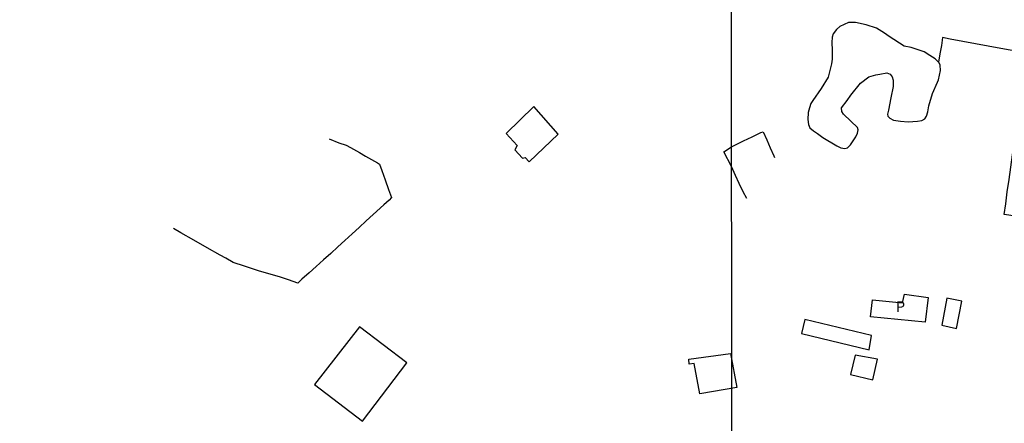
# Model space of a CAD drawing. Units: millimetres. Extents: x 190363 to 192778, y 1663206 to 1665984.
# Drawn here: x 191161 to 191393, y 1663355 to 1663450 of the extents above; entities that cross this region are included whole.
import ezdxf
from ezdxf.enums import TextEntityAlignment as Align

# ---------------------------------------------------------------- set-up
doc = ezdxf.new("R2010")
doc.units = ezdxf.units.MM
for name, color, linetype in [('IMAGEM', 7, 'Continuous'), ('V-EDIFICACAO', 60, 'Continuous'), ('V-LAGOA', 5, 'Continuous'), ('V-LOTE', 1, 'Continuous'), ('V-NOME_DOS_LOGRADOUROS', 7, 'Continuous'), ('X-LIMITE_1000', 7, 'Continuous')]:
    doc.layers.add(name, color=color, linetype=linetype)
picture_1 = doc.add_image_def('image1.jpg', size_in_pixel=(4026, 4633))

msp = doc.modelspace()

# ---------------------------------------------------------------- linework, layer by layer
at = {"layer": 'V-EDIFICACAO'}
for points in [[(191282.14, 1663429.44), (191275.64, 1663423.12), (191278.22, 1663420.22), (191277.64, 1663419.2), (191279.45, 1663417.24), (191280.14, 1663417.4), (191281.04, 1663416.43), (191287.93, 1663422.9), (191282.14, 1663429.44)], [(191369.1, 1663383.19), (191369.56, 1663385.2), (191375.16, 1663384.47), (191375.16, 1663384.47), (191375.16, 1663384.47), (191374.46, 1663378.63), (191374.46, 1663378.63), (191374.46, 1663378.63), (191361.58, 1663379.87), (191361.58, 1663379.87), (191362.02, 1663383.86), (191362.02, 1663383.86), (191369.1, 1663383.19), (191369.1, 1663383.19)], [(191379.57, 1663384.27), (191378.37, 1663377.89), (191381.84, 1663377.11), (191383.11, 1663383.58), (191379.57, 1663384.27)], [(191241.02, 1663377.52), (191230.46, 1663363.92), (191241.72, 1663355.32), (191252.23, 1663369.02), (191241.02, 1663377.52)], [(191346.11, 1663379.24), (191345.32, 1663375.95), (191361.22, 1663372.07), (191361.22, 1663372.07), (191361.81, 1663375.49), (191346.11, 1663379.24)], [(191330.03, 1663363.27), (191321.33, 1663361.77), (191320.01, 1663368.85), (191318.81, 1663368.75), (191318.74, 1663369.89), (191328.53, 1663371.27), (191330.03, 1663363.27)], [(191357.96, 1663370.89), (191356.87, 1663366.33), (191362.1, 1663365.01), (191363.23, 1663369.87), (191357.96, 1663370.89)]]:
    msp.add_lwpolyline(points, close=True, dxfattribs=at)
at = {"layer": 'V-LAGOA'}
msp.add_lwpolyline([(191370.42, 1663425.84), (191372.62, 1663426), (191373.65, 1663426.11), (191374.35, 1663426.5), (191374.75, 1663427.18), (191375.08, 1663428.22), (191375.3, 1663429.6), (191376.2, 1663432.51), (191377.35, 1663435.17), (191377.62, 1663435.71), (191378.08, 1663437.89), (191377.98, 1663439.16), (191377.72, 1663439.75), (191376.78, 1663440.71), (191375.59, 1663441.49), (191374.21, 1663442.3), (191371.14, 1663443.33), (191369.53, 1663443.65), (191365.98, 1663445.94), (191364.88, 1663446.76), (191362.95, 1663447.91), (191360.57, 1663448.69), (191358.04, 1663449.24), (191356.34, 1663449.24), (191355.35, 1663448.8), (191354.34, 1663448.31), (191353.56, 1663447.62), (191352.75, 1663446.55), (191352.5, 1663445.81), (191352.46, 1663444.55), (191352.52, 1663442.69), (191352.52, 1663440.58), (191352.35, 1663439.52), (191351.58, 1663436.39), (191349.95, 1663433.68), (191347.99, 1663430.88), (191347.49, 1663430.13), (191347.15, 1663429.13), (191346.89, 1663428.06), (191346.77, 1663426.4), (191346.97, 1663425.19), (191347.22, 1663424.44), (191348.14, 1663423.72), (191349.04, 1663423.07), (191350.28, 1663422.16), (191353.64, 1663420.21), (191354.56, 1663419.71), (191355.53, 1663419.54), (191356.12, 1663419.74), (191356.84, 1663420.42), (191358.11, 1663422.33), (191358.48, 1663423.14), (191358.69, 1663423.91), (191358.48, 1663424.46), (191356.93, 1663425.95), (191355.22, 1663427.6), (191354.83, 1663428.28), (191354.72, 1663429.11), (191356.02, 1663430.87), (191356.93, 1663432.14), (191359.2, 1663434.98), (191361.15, 1663436.42), (191362.78, 1663436.87), (191363.76, 1663437.09), (191365.45, 1663437.41), (191366.22, 1663437.1), (191366.66, 1663436.43), (191366.94, 1663435.62), (191366.91, 1663434.97), (191366.88, 1663434.18), (191366.38, 1663431.45), (191365.77, 1663428.57), (191365.54, 1663427.64), (191365.63, 1663427.2), (191366.13, 1663426.66), (191367, 1663426.19), (191368.6, 1663425.95), (191370.42, 1663425.84)], close=True, dxfattribs=at)
at = {"layer": 'V-LOTE'}
for points in [[(191395.73, 1663403.6), (191393.11, 1663404.01), (191393.51, 1663406.52), (191393.83, 1663409.33), (191394.23, 1663412.25), (191394.63, 1663415.17), (191395.03, 1663418.09), (191395.43, 1663421), (191395.83, 1663423.91), (191396.22, 1663426.8), (191396.61, 1663429.68), (191397, 1663432.56), (191397.39, 1663435.44), (191397.78, 1663438.32), (191398.17, 1663441.2), (191398.34, 1663441.81), (191398.05, 1663442.09), (191392.28, 1663443.14), (191386.32, 1663444.21), (191380.36, 1663445.28), (191378.55, 1663445.67), (191378.33, 1663443.84), (191377.94, 1663441.88), (191377.61, 1663439.86)], [(191233.85, 1663421.79), (191236.14, 1663420.91), (191237.87, 1663420.3), (191238.07, 1663420.22), (191239.59, 1663419.37), (191241.01, 1663418.57), (191242.43, 1663417.77), (191243.85, 1663416.96), (191245.27, 1663416.15), (191245.78, 1663415.84), (191246.27, 1663414.34), (191247.1, 1663412.14), (191247.89, 1663409.91), (191248.61, 1663408.04)], [(191328.78, 1663419.95), (191331.6, 1663421.32), (191333.64, 1663422.32), (191335.72, 1663423.3), (191336.22, 1663423.45), (191337.08, 1663421.59), (191337.86, 1663419.7), (191338.73, 1663417.82), (191338.94, 1663417.42)], [(191332.4, 1663407.75), (191331.56, 1663409.37), (191330.6, 1663411.27), (191329.69, 1663413.18), (191328.75, 1663415.29), (191327, 1663418.73), (191328.78, 1663419.95)], [(191248.61, 1663408.04), (191248.01, 1663407.39), (191246.79, 1663406.24), (191244.25, 1663404), (191242.59, 1663402.47), (191240.93, 1663400.94), (191239.27, 1663399.41), (191237.61, 1663397.88), (191235.93, 1663396.35), (191234.25, 1663394.82), (191232.57, 1663393.29), (191230.84, 1663391.78), (191229.15, 1663390.27), (191227.44, 1663388.78), (191226.47, 1663387.84)], [(191226.47, 1663387.84), (191224.3, 1663388.58), (191222.4, 1663389.24), (191217.25, 1663390.76), (191213.91, 1663391.84), (191211.24, 1663392.68), (191209.53, 1663393.68), (191208.21, 1663394.41), (191205.08, 1663396.14), (191201.99, 1663397.91), (191198.86, 1663399.66), (191197.13, 1663400.66)]]:
    msp.add_lwpolyline(points, dxfattribs=at)
at = {"layer": 'X-LIMITE_1000'}
msp.add_line((191328.95, 1663206.4), (191326.76, 1665977.83), dxfattribs=at)

# ---------------------------------------------------------------- texts
at = {"layer": 'V-NOME_DOS_LOGRADOUROS'}
msp.add_text('P', height=2.5, dxfattribs=at).set_placement((191367.56, 1663380.26), align=Align.BOTTOM_LEFT)

# ---------------------------------------------------------------- referenced raster images: frames only (the image files are external)
at = {"layer": 'IMAGEM'}
image = msp.add_image(picture_1, insert=(190363.07, 1663205.66), size_in_units=(2414.58, 2778.63), dxfattribs=at)
image.dxf.flags = 7

doc.saveas('drawing.dxf')
